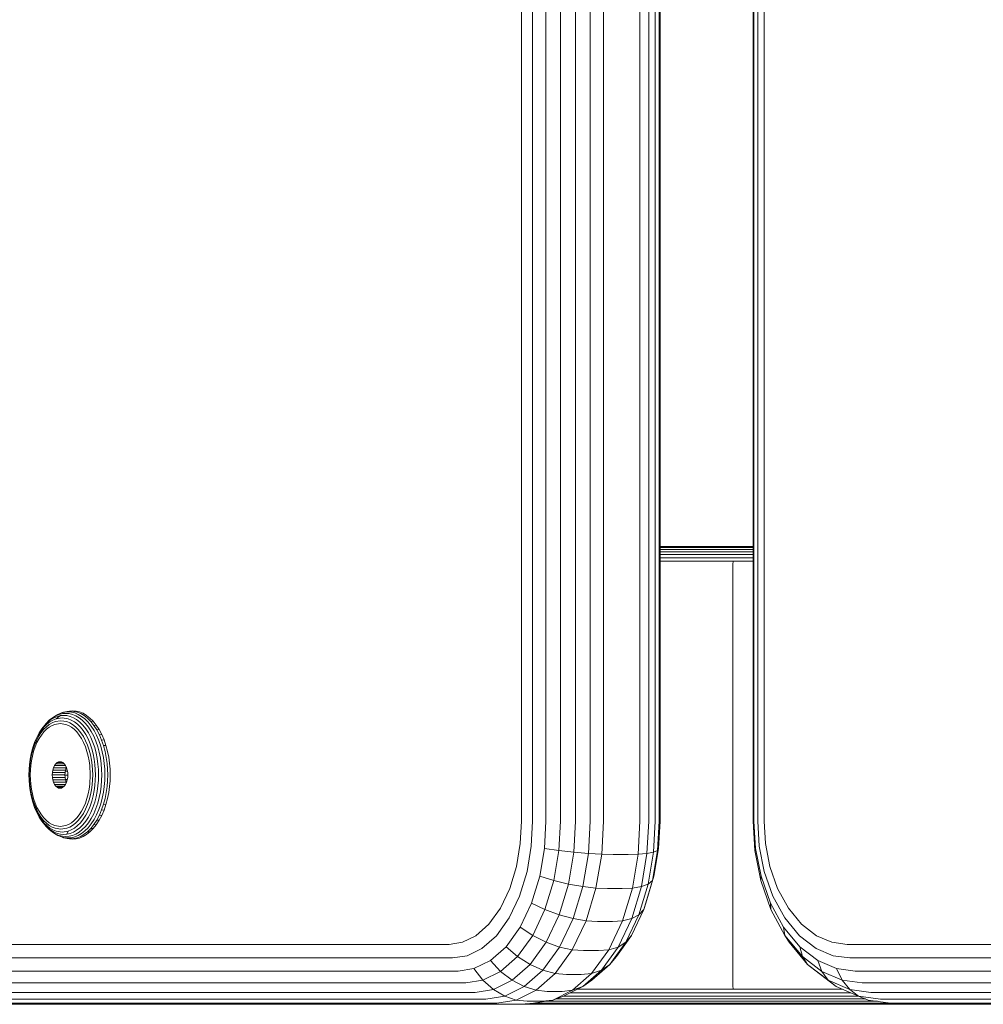
# Model space of a CAD drawing. Units: millimetres. Extents: x -1424 to 578302, y -1972 to 596964.
# Drawn here: x 4186 to 4292, y 1585 to 1693 of the extents above; entities that cross this region are included whole.
import ezdxf

# ---------------------------------------------------------------- set-up
doc = ezdxf.new("R2010")
doc.units = ezdxf.units.MM
doc.layers.add('Контур', color=7, linetype='Continuous', lineweight=15)

msp = doc.modelspace()

# ---------------------------------------------------------------- linework, layer by layer
at = {"layer": 'Контур'}
for p, q in [((4241.114, 2425.245), (4241.114, 1605.245)), ((4242.333, 2425.245), (4242.333, 1605.245)), ((4243.774, 2425.245), (4243.774, 1605.245)), ((4245.365, 2425.245), (4245.365, 1605.245)), ((4247.011, 2425.245), (4247.011, 1605.245)), ((4248.607, 2425.245), (4248.607, 1605.245)), ((4250.065, 2425.245), (4250.065, 1605.245)), ((4254.045, 2425.245), (4254.046, 1605.245)), ((4255.002, 2425.245), (4255.002, 1605.245)), ((4255.728, 2425.245), (4255.728, 1605.245)), ((4256.156, 2425.245), (4256.157, 1605.245)), ((4256.25, 2425.245), (4256.25, 1605.245)), ((4266.404, 2425.245), (4266.404, 1605.245)), ((4266.498, 2425.245), (4266.498, 1605.245)), ((4266.915, 2425.245), (4266.916, 1605.245)), ((4267.603, 2425.245), (4267.603, 1605.245)), ((4266.404, 1635.244), (4256.25, 1635.244)), ((4256.25, 1635.214), (4265.467, 1635.211)), ((4265.467, 1635.211), (4256.25, 1635.211)), ((4256.25, 1635.104), (4265.178, 1635.104)), ((4265.178, 1635.104), (4266.404, 1635.104)), ((4266.404, 1635.215), (4265.467, 1635.211)), ((4266.404, 1635.211), (4265.467, 1635.211)), ((4266.404, 1635.211), (4265.467, 1635.211)), ((4256.25, 1634.918), (4264.9, 1634.918)), ((4256.25, 1634.658), (4264.651, 1634.658)), ((4256.25, 1634.339), (4264.45, 1634.339)), ((4264.45, 1634.339), (4266.404, 1634.339)), ((4264.651, 1634.658), (4266.404, 1634.658)), ((4264.9, 1634.918), (4266.404, 1634.918)), ((4256.25, 1633.98), (4264.306, 1633.98)), ((4256.25, 1633.608), (4264.223, 1633.608)), ((4264.197, 1633.244), (4264.223, 1633.608)), ((4264.197, 1633.244), (4264.197, 1587.244)), ((4264.223, 1633.608), (4266.404, 1633.608)), ((4264.306, 1633.98), (4266.404, 1633.98)), ((4190.495, 1616.899), (4190.121, 1616.682)), ((4190.639, 1616.895), (4190.273, 1616.748)), ((4190.87, 1617.05), (4190.495, 1616.899)), ((4191.001, 1616.98), (4190.639, 1616.895)), ((4191.117, 1617.139), (4190.87, 1617.05)), ((4191.24, 1617.137), (4190.87, 1617.05)), ((4191.354, 1617.007), (4191.001, 1616.98)), ((4191.492, 1617.228), (4191.117, 1617.139)), ((4191.601, 1617.165), (4191.24, 1617.137)), ((4191.707, 1616.98), (4191.354, 1617.007)), ((4191.858, 1617.256), (4191.492, 1617.228)), ((4191.742, 1617.256), (4191.492, 1617.228)), ((4191.963, 1617.137), (4191.601, 1617.165)), ((4192.069, 1616.895), (4191.707, 1616.98)), ((4192.109, 1617.284), (4191.742, 1617.256)), ((4192.224, 1617.228), (4191.858, 1617.256)), ((4192.333, 1617.05), (4191.963, 1617.137)), ((4192.435, 1616.748), (4192.069, 1616.895)), ((4192.477, 1617.256), (4192.109, 1617.284)), ((4192.599, 1617.139), (4192.224, 1617.228)), ((4192.708, 1616.899), (4192.333, 1617.05)), ((4192.853, 1617.168), (4192.477, 1617.256)), ((4192.979, 1616.987), (4192.599, 1617.139)), ((4193.081, 1616.682), (4192.708, 1616.899)), ((4193.235, 1617.014), (4192.853, 1617.168)), ((4193.358, 1616.767), (4192.979, 1616.987)), ((4193.615, 1616.793), (4193.235, 1617.014)), ((4189.282, 1615.819), (4188.962, 1615.499)), ((4189.388, 1616.06), (4189.054, 1615.726)), ((4189.204, 1615.911), (4189.054, 1615.726)), ((4189.55, 1616.256), (4189.204, 1615.911)), ((4189.552, 1615.794), (4189.236, 1615.548)), ((4189.614, 1616.077), (4189.282, 1615.819)), ((4189.735, 1616.33), (4189.388, 1616.06)), ((4189.908, 1616.535), (4189.55, 1616.256)), ((4189.874, 1615.981), (4189.552, 1615.794)), ((4189.953, 1616.274), (4189.614, 1616.077)), ((4190.088, 1616.536), (4189.735, 1616.33)), ((4189.851, 1615.677), (4190.156, 1615.8)), ((4190.196, 1616.111), (4189.874, 1615.981)), ((4190.273, 1616.748), (4189.908, 1616.535)), ((4190.121, 1616.682), (4189.908, 1616.535)), ((4190.292, 1616.41), (4189.953, 1616.274)), ((4190.442, 1616.678), (4190.088, 1616.536)), ((4190.156, 1615.8), (4190.753, 1615.894)), ((4190.826, 1616.21), (4190.196, 1616.111)), ((4190.792, 1616.76), (4190.292, 1616.41)), ((4190.954, 1616.514), (4190.292, 1616.41)), ((4190.792, 1616.76), (4190.442, 1616.678)), ((4190.753, 1615.894), (4191.349, 1615.8)), ((4191.134, 1616.786), (4190.792, 1616.76)), ((4191.457, 1616.111), (4190.826, 1616.21)), ((4190.954, 1616.514), (4191.617, 1616.41)), ((4191.475, 1616.76), (4191.134, 1616.786)), ((4191.349, 1615.8), (4191.655, 1615.677)), ((4191.779, 1615.981), (4191.457, 1616.111)), ((4191.825, 1616.678), (4191.475, 1616.76)), ((4191.617, 1616.41), (4191.956, 1616.274)), ((4192.101, 1615.794), (4191.779, 1615.981)), ((4192.179, 1616.536), (4191.825, 1616.678)), ((4192.295, 1616.077), (4191.956, 1616.274)), ((4192.417, 1615.548), (4192.101, 1615.794)), ((4192.532, 1616.33), (4192.179, 1616.536)), ((4192.627, 1615.819), (4192.295, 1616.077)), ((4192.8, 1616.535), (4192.435, 1616.748)), ((4192.879, 1616.06), (4192.532, 1616.33)), ((4192.947, 1615.499), (4192.627, 1615.819)), ((4193.159, 1616.256), (4192.8, 1616.535)), ((4193.213, 1615.726), (4192.879, 1616.06)), ((4193.448, 1616.396), (4193.081, 1616.682)), ((4193.504, 1615.911), (4193.159, 1616.256)), ((4193.729, 1616.477), (4193.358, 1616.767)), ((4193.802, 1616.043), (4193.448, 1616.396)), ((4193.83, 1615.504), (4193.504, 1615.911)), ((4193.988, 1616.502), (4193.615, 1616.793)), ((4194.087, 1616.12), (4193.729, 1616.477)), ((4194.136, 1615.626), (4193.802, 1616.043)), ((4194.348, 1616.143), (4193.988, 1616.502)), ((4194.348, 1616.143), (4194.087, 1616.12)), ((4194.426, 1615.697), (4194.087, 1616.12)), ((4194.687, 1615.719), (4194.348, 1616.143)), ((4188.38, 1614.69), (4188.128, 1614.211)), ((4188.447, 1614.882), (4188.184, 1614.383)), ((4188.644, 1614.885), (4188.378, 1614.474)), ((4188.66, 1615.121), (4188.38, 1614.69)), ((4188.739, 1615.332), (4188.447, 1614.882)), ((4188.931, 1615.244), (4188.644, 1614.885)), ((4188.962, 1615.499), (4188.66, 1615.121)), ((4188.687, 1614.639), (4188.959, 1614.979)), ((4189.054, 1615.726), (4188.739, 1615.332)), ((4189.236, 1615.548), (4188.931, 1615.244)), ((4188.959, 1614.979), (4189.247, 1615.267)), ((4189.247, 1615.267), (4189.546, 1615.5)), ((4189.546, 1615.5), (4189.851, 1615.677)), ((4191.655, 1615.677), (4191.959, 1615.5)), ((4191.959, 1615.5), (4192.258, 1615.267)), ((4192.258, 1615.267), (4192.546, 1614.979)), ((4192.721, 1615.244), (4192.417, 1615.548)), ((4192.546, 1614.979), (4192.819, 1614.639)), ((4193.009, 1614.885), (4192.721, 1615.244)), ((4193.249, 1615.121), (4192.947, 1615.499)), ((4193.275, 1614.474), (4193.009, 1614.885)), ((4193.529, 1615.332), (4193.213, 1615.726)), ((4193.529, 1614.69), (4193.249, 1615.121)), ((4193.82, 1614.882), (4193.529, 1615.332)), ((4193.781, 1614.211), (4193.529, 1614.69)), ((4194.084, 1614.383), (4193.82, 1614.882)), ((4194.132, 1615.038), (4193.83, 1615.504)), ((4194.404, 1614.522), (4194.132, 1615.038)), ((4194.444, 1615.15), (4194.136, 1615.626)), ((4194.687, 1615.719), (4194.426, 1615.697)), ((4194.739, 1615.214), (4194.426, 1615.697)), ((4194.723, 1614.621), (4194.444, 1615.15)), ((4195.002, 1615.234), (4194.687, 1615.719)), ((4195.002, 1615.234), (4194.739, 1615.214)), ((4195.021, 1614.679), (4194.739, 1615.214)), ((4195.285, 1614.697), (4195.002, 1615.234)), ((4195.285, 1614.697), (4195.021, 1614.679)), ((4195.268, 1614.099), (4195.021, 1614.679)), ((4195.533, 1614.115), (4195.285, 1614.697)), ((4187.907, 1613.693), (4187.72, 1613.146)), ((4187.953, 1613.842), (4187.759, 1613.271)), ((4188.128, 1614.211), (4187.907, 1613.693)), ((4188.138, 1614.019), (4187.928, 1613.527)), ((4188.184, 1614.383), (4187.953, 1613.842)), ((4188.009, 1613.354), (4188.208, 1613.82)), ((4188.378, 1614.474), (4188.138, 1614.019)), ((4188.208, 1613.82), (4188.435, 1614.251)), ((4188.435, 1614.251), (4188.687, 1614.639)), ((4192.819, 1614.639), (4193.071, 1614.251)), ((4193.071, 1614.251), (4193.297, 1613.82)), ((4193.515, 1614.019), (4193.275, 1614.474)), ((4193.297, 1613.82), (4193.496, 1613.354)), ((4193.725, 1613.527), (4193.515, 1614.019)), ((4194.002, 1613.693), (4193.781, 1614.211)), ((4194.189, 1613.146), (4194.002, 1613.693)), ((4194.314, 1613.842), (4194.084, 1614.383)), ((4194.509, 1613.271), (4194.314, 1613.842)), ((4194.643, 1613.963), (4194.404, 1614.522)), ((4194.844, 1613.372), (4194.643, 1613.963)), ((4194.967, 1614.05), (4194.723, 1614.621)), ((4195.173, 1613.444), (4194.967, 1614.05)), ((4195.533, 1614.115), (4195.268, 1614.099)), ((4195.477, 1613.486), (4195.268, 1614.099)), ((4195.743, 1613.499), (4195.533, 1614.115)), ((4187.569, 1612.578), (4187.454, 1611.998)), ((4187.72, 1613.146), (4187.569, 1612.578)), ((4187.75, 1613.006), (4187.607, 1612.465)), ((4187.705, 1612.349), (4187.841, 1612.861)), ((4187.759, 1613.271), (4187.72, 1613.146)), ((4187.928, 1613.527), (4187.75, 1613.006)), ((4187.841, 1612.861), (4188.009, 1613.354)), ((4193.496, 1613.354), (4193.664, 1612.861)), ((4193.664, 1612.861), (4193.8, 1612.349)), ((4193.902, 1613.006), (4193.725, 1613.527)), ((4194.046, 1612.465), (4193.902, 1613.006)), ((4194.34, 1612.578), (4194.189, 1613.146)), ((4194.455, 1611.998), (4194.34, 1612.578)), ((4194.666, 1612.678), (4194.509, 1613.271)), ((4194.787, 1612.074), (4194.666, 1612.678)), ((4195.007, 1612.759), (4194.844, 1613.372)), ((4195.131, 1612.134), (4195.007, 1612.759)), ((4195.34, 1612.817), (4195.173, 1613.444)), ((4195.467, 1612.178), (4195.34, 1612.817)), ((4195.743, 1613.499), (4195.477, 1613.486)), ((4195.646, 1612.851), (4195.477, 1613.486)), ((4195.775, 1612.203), (4195.646, 1612.851)), ((4195.913, 1612.861), (4195.743, 1613.499)), ((4196.042, 1612.21), (4195.913, 1612.861)), ((4187.374, 1611.418), (4187.454, 1611.998)), ((4187.421, 1611.362), (4187.497, 1611.915)), ((4187.607, 1612.465), (4187.497, 1611.915)), ((4187.529, 1611.305), (4187.601, 1611.828)), ((4187.601, 1611.828), (4187.705, 1612.349)), ((4190.266, 1611.498), (4190.131, 1611.31)), ((4190.418, 1611.633), (4190.266, 1611.498)), ((4190.266, 1611.498), (4191.193, 1611.498)), ((4190.575, 1611.71), (4190.418, 1611.633)), ((4190.418, 1611.633), (4191.041, 1611.633)), ((4190.73, 1611.734), (4190.575, 1611.71)), ((4190.575, 1611.71), (4190.884, 1611.71)), ((4190.884, 1611.71), (4190.73, 1611.734)), ((4191.041, 1611.633), (4190.884, 1611.71)), ((4191.193, 1611.498), (4191.041, 1611.633)), ((4191.329, 1611.31), (4191.193, 1611.498)), ((4193.8, 1612.349), (4193.904, 1611.828)), ((4193.904, 1611.828), (4193.976, 1611.305)), ((4194.156, 1611.915), (4194.046, 1612.465)), ((4194.231, 1611.362), (4194.156, 1611.915)), ((4194.535, 1611.418), (4194.455, 1611.998)), ((4194.87, 1611.467), (4194.787, 1612.074)), ((4194.918, 1610.868), (4194.87, 1611.467)), ((4195.217, 1611.508), (4195.131, 1612.134)), ((4195.267, 1610.888), (4195.217, 1611.508)), ((4195.555, 1611.536), (4195.467, 1612.178)), ((4195.606, 1610.903), (4195.555, 1611.536)), ((4195.864, 1611.553), (4195.775, 1612.203)), ((4195.916, 1610.911), (4195.864, 1611.553)), ((4196.131, 1611.558), (4196.042, 1612.21)), ((4196.183, 1610.913), (4196.131, 1611.558)), ((4187.314, 1610.284), (4187.374, 1611.418)), ((4187.364, 1610.284), (4187.421, 1611.362)), ((4187.475, 1610.284), (4187.529, 1611.305)), ((4189.882, 1610.284), (4189.896, 1610.548)), ((4189.942, 1610.818), (4189.896, 1610.548)), ((4189.896, 1610.548), (4191.276, 1610.548)), ((4190.02, 1611.078), (4189.942, 1610.818)), ((4189.942, 1610.818), (4191.321, 1610.818)), ((4190.131, 1611.31), (4190.02, 1611.078)), ((4190.02, 1611.078), (4191.4, 1611.078)), ((4190.131, 1611.31), (4191.329, 1611.31)), ((4191.262, 1610.284), (4191.276, 1610.548)), ((4191.321, 1610.818), (4191.276, 1610.548)), ((4191.302, 1610.7), (4191.537, 1610.7)), ((4191.4, 1611.078), (4191.321, 1610.818)), ((4191.439, 1611.078), (4191.329, 1611.31)), ((4191.419, 1611.119), (4191.4, 1611.078)), ((4191.517, 1610.818), (4191.439, 1611.078)), ((4191.563, 1610.548), (4191.517, 1610.818)), ((4191.563, 1610.548), (4191.577, 1610.284)), ((4194.031, 1610.284), (4193.976, 1611.305)), ((4194.289, 1610.284), (4194.231, 1611.362)), ((4194.595, 1610.284), (4194.535, 1611.418)), ((4194.933, 1610.284), (4194.918, 1610.868)), ((4195.283, 1610.284), (4195.267, 1610.888)), ((4195.622, 1610.284), (4195.606, 1610.903)), ((4195.932, 1610.284), (4195.916, 1610.911)), ((4196.2, 1610.284), (4196.183, 1610.913)), ((4187.314, 1610.284), (4187.374, 1609.151)), ((4187.364, 1610.284), (4187.421, 1609.206)), ((4187.475, 1610.284), (4187.529, 1609.263)), ((4189.882, 1610.284), (4189.896, 1610.02)), ((4189.882, 1610.284), (4191.262, 1610.284)), ((4189.896, 1610.02), (4189.942, 1609.751)), ((4189.896, 1610.02), (4191.276, 1610.02)), ((4189.942, 1609.751), (4191.321, 1609.751)), ((4189.942, 1609.751), (4190.02, 1609.491)), ((4190.02, 1609.491), (4190.13, 1609.259)), ((4190.02, 1609.491), (4191.4, 1609.491)), ((4191.262, 1610.284), (4191.276, 1610.02)), ((4191.264, 1610.245), (4191.575, 1610.245)), ((4191.276, 1610.02), (4191.321, 1609.751)), ((4191.315, 1609.791), (4191.524, 1609.791)), ((4191.321, 1609.751), (4191.4, 1609.491)), ((4191.329, 1609.259), (4191.439, 1609.491)), ((4191.4, 1609.491), (4191.419, 1609.45)), ((4191.439, 1609.491), (4191.517, 1609.751)), ((4191.517, 1609.751), (4191.563, 1610.02)), ((4191.577, 1610.284), (4191.563, 1610.02)), ((4194.031, 1610.284), (4193.976, 1609.263)), ((4194.289, 1610.284), (4194.231, 1609.206)), ((4194.595, 1610.284), (4194.535, 1609.151)), ((4194.918, 1609.7), (4194.87, 1609.101)), ((4194.933, 1610.284), (4194.918, 1609.7)), ((4195.267, 1609.68), (4195.217, 1609.061)), ((4195.283, 1610.284), (4195.267, 1609.68)), ((4195.606, 1609.666), (4195.555, 1609.032)), ((4195.622, 1610.284), (4195.606, 1609.666)), ((4195.916, 1609.658), (4195.864, 1609.016)), ((4195.932, 1610.284), (4195.916, 1609.658)), ((4196.131, 1609.01), (4196.183, 1609.655)), ((4196.2, 1610.284), (4196.183, 1609.655)), ((4187.374, 1609.151), (4187.454, 1608.57)), ((4187.421, 1609.206), (4187.497, 1608.654)), ((4187.454, 1608.57), (4187.569, 1607.991)), ((4187.497, 1608.654), (4187.607, 1608.103)), ((4187.601, 1608.741), (4187.529, 1609.263)), ((4187.705, 1608.219), (4187.601, 1608.741)), ((4187.841, 1607.708), (4187.705, 1608.219)), ((4190.13, 1609.259), (4191.329, 1609.259)), ((4190.13, 1609.259), (4190.266, 1609.071)), ((4190.266, 1609.071), (4191.193, 1609.071)), ((4190.266, 1609.071), (4190.418, 1608.936)), ((4190.418, 1608.936), (4191.041, 1608.936)), ((4190.418, 1608.936), (4190.575, 1608.859)), ((4190.575, 1608.859), (4190.884, 1608.859)), ((4190.575, 1608.859), (4190.73, 1608.834)), ((4190.73, 1608.834), (4190.884, 1608.859)), ((4190.884, 1608.859), (4191.041, 1608.936)), ((4191.041, 1608.936), (4191.193, 1609.071)), ((4191.193, 1609.071), (4191.329, 1609.259)), ((4193.8, 1608.219), (4193.664, 1607.708)), ((4193.904, 1608.741), (4193.8, 1608.219)), ((4193.976, 1609.263), (4193.904, 1608.741)), ((4194.046, 1608.103), (4194.156, 1608.654)), ((4194.231, 1609.206), (4194.156, 1608.654)), ((4194.34, 1607.991), (4194.455, 1608.57)), ((4194.535, 1609.151), (4194.455, 1608.57)), ((4194.666, 1607.891), (4194.787, 1608.495)), ((4194.87, 1609.101), (4194.787, 1608.495)), ((4195.007, 1607.81), (4195.131, 1608.434)), ((4195.131, 1608.434), (4195.217, 1609.061)), ((4195.34, 1607.752), (4195.467, 1608.391)), ((4195.467, 1608.391), (4195.555, 1609.032)), ((4195.646, 1607.718), (4195.775, 1608.366)), ((4195.775, 1608.366), (4195.864, 1609.016)), ((4195.913, 1607.708), (4196.042, 1608.358)), ((4196.042, 1608.358), (4196.131, 1609.01)), ((4187.569, 1607.991), (4187.72, 1607.423)), ((4187.607, 1608.103), (4187.75, 1607.563)), ((4187.72, 1607.423), (4187.907, 1606.875)), ((4187.759, 1607.298), (4187.72, 1607.423)), ((4187.75, 1607.563), (4187.928, 1607.042)), ((4187.759, 1607.298), (4187.953, 1606.726)), ((4188.009, 1607.215), (4187.841, 1607.708)), ((4188.208, 1606.749), (4188.009, 1607.215)), ((4193.496, 1607.215), (4193.297, 1606.749)), ((4193.664, 1607.708), (4193.496, 1607.215)), ((4193.725, 1607.042), (4193.902, 1607.563)), ((4193.902, 1607.563), (4194.046, 1608.103)), ((4194.002, 1606.875), (4194.189, 1607.423)), ((4194.189, 1607.423), (4194.34, 1607.991)), ((4194.314, 1606.726), (4194.509, 1607.298)), ((4194.509, 1607.298), (4194.666, 1607.891)), ((4194.643, 1606.605), (4194.844, 1607.197)), ((4194.844, 1607.197), (4195.007, 1607.81)), ((4195.173, 1607.124), (4195.34, 1607.752)), ((4195.477, 1607.082), (4195.646, 1607.718)), ((4195.743, 1607.069), (4195.913, 1607.708)), ((4187.907, 1606.875), (4188.128, 1606.357)), ((4187.928, 1607.042), (4188.138, 1606.549)), ((4187.953, 1606.726), (4188.184, 1606.186)), ((4188.128, 1606.357), (4188.38, 1605.879)), ((4188.138, 1606.549), (4188.378, 1606.094)), ((4188.184, 1606.186), (4188.447, 1605.687)), ((4188.435, 1606.318), (4188.208, 1606.749)), ((4188.378, 1606.094), (4188.644, 1605.684)), ((4188.687, 1605.929), (4188.435, 1606.318)), ((4193.071, 1606.318), (4192.819, 1605.929)), ((4193.009, 1605.684), (4193.275, 1606.094)), ((4193.297, 1606.749), (4193.071, 1606.318)), ((4193.275, 1606.094), (4193.515, 1606.549)), ((4193.515, 1606.549), (4193.725, 1607.042)), ((4193.529, 1605.879), (4193.781, 1606.357)), ((4193.781, 1606.357), (4194.002, 1606.875)), ((4193.82, 1605.687), (4194.084, 1606.186)), ((4194.084, 1606.186), (4194.314, 1606.726)), ((4194.404, 1606.047), (4194.643, 1606.605)), ((4194.723, 1605.947), (4194.967, 1606.519)), ((4194.967, 1606.519), (4195.173, 1607.124)), ((4195.021, 1605.89), (4195.268, 1606.469)), ((4195.268, 1606.469), (4195.477, 1607.082)), ((4195.533, 1606.454), (4195.268, 1606.469)), ((4195.285, 1605.872), (4195.533, 1606.454)), ((4195.743, 1607.069), (4195.477, 1607.082)), ((4195.533, 1606.454), (4195.743, 1607.069)), ((4188.38, 1605.879), (4188.66, 1605.448)), ((4188.447, 1605.687), (4188.739, 1605.236)), ((4188.644, 1605.684), (4188.931, 1605.325)), ((4188.66, 1605.448), (4188.962, 1605.069)), ((4188.959, 1605.589), (4188.687, 1605.929)), ((4188.739, 1605.236), (4189.054, 1604.842)), ((4188.931, 1605.325), (4189.236, 1605.021)), ((4189.247, 1605.302), (4188.959, 1605.589)), ((4188.962, 1605.069), (4189.282, 1604.75)), ((4189.236, 1605.021), (4189.552, 1604.775)), ((4189.546, 1605.069), (4189.247, 1605.302)), ((4189.851, 1604.892), (4189.546, 1605.069)), ((4191.959, 1605.069), (4191.655, 1604.892)), ((4192.258, 1605.302), (4191.959, 1605.069)), ((4192.101, 1604.775), (4192.417, 1605.021)), ((4192.546, 1605.589), (4192.258, 1605.302)), ((4192.417, 1605.021), (4192.721, 1605.325)), ((4192.819, 1605.929), (4192.546, 1605.589)), ((4192.627, 1604.75), (4192.947, 1605.069)), ((4192.721, 1605.325), (4193.009, 1605.684)), ((4192.947, 1605.069), (4193.249, 1605.448)), ((4193.213, 1604.842), (4193.529, 1605.236)), ((4193.249, 1605.448), (4193.529, 1605.879)), ((4193.504, 1604.657), (4193.83, 1605.065)), ((4193.529, 1605.236), (4193.82, 1605.687)), ((4193.83, 1605.065), (4194.132, 1605.531)), ((4194.132, 1605.531), (4194.404, 1606.047)), ((4194.136, 1604.942), (4194.444, 1605.419)), ((4194.426, 1604.872), (4194.739, 1605.354)), ((4194.444, 1605.419), (4194.723, 1605.947)), ((4194.687, 1604.85), (4195.002, 1605.335)), ((4194.739, 1605.354), (4195.021, 1605.89)), ((4195.002, 1605.335), (4194.739, 1605.354)), ((4195.002, 1605.335), (4195.285, 1605.872)), ((4195.285, 1605.872), (4195.021, 1605.89)), ((4241.114, 1605.245), (4240.982, 1602.797)), ((4242.333, 1605.245), (4242.187, 1602.526)), ((4243.774, 1605.245), (4243.614, 1602.265)), ((4245.365, 1605.245), (4245.193, 1602.032)), ((4247.011, 1605.245), (4246.828, 1601.843)), ((4248.607, 1605.245), (4248.417, 1601.708)), ((4250.065, 1605.245), (4249.87, 1601.63)), ((4254.046, 1605.245), (4253.851, 1601.63)), ((4255.002, 1605.245), (4254.812, 1601.708)), ((4255.728, 1605.245), (4255.546, 1601.843)), ((4256.157, 1605.245), (4255.984, 1602.032)), ((4256.25, 1605.245), (4256.09, 1602.265)), ((4266.404, 1605.245), (4266.603, 1602.032)), ((4266.498, 1605.245), (4266.683, 1602.265)), ((4266.916, 1605.245), (4267.084, 1602.526)), ((4267.603, 1605.245), (4267.754, 1602.797)), ((4189.054, 1604.842), (4189.388, 1604.509)), ((4189.204, 1604.657), (4189.054, 1604.842)), ((4189.204, 1604.657), (4189.55, 1604.312)), ((4189.282, 1604.75), (4189.614, 1604.491)), ((4189.388, 1604.509), (4189.735, 1604.239)), ((4189.55, 1604.312), (4189.908, 1604.033)), ((4189.552, 1604.775), (4189.874, 1604.587)), ((4189.614, 1604.491), (4189.953, 1604.295)), ((4189.735, 1604.239), (4190.088, 1604.033)), ((4190.156, 1604.769), (4189.851, 1604.892)), ((4189.874, 1604.587), (4190.196, 1604.458)), ((4189.908, 1604.033), (4190.273, 1603.821)), ((4190.121, 1603.887), (4189.908, 1604.033)), ((4190.292, 1604.158), (4189.953, 1604.295)), ((4190.088, 1604.033), (4190.442, 1603.891)), ((4190.753, 1604.675), (4190.156, 1604.769)), ((4190.196, 1604.458), (4190.826, 1604.358)), ((4190.954, 1604.054), (4190.292, 1604.158)), ((4191.349, 1604.769), (4190.753, 1604.675)), ((4190.826, 1604.358), (4191.457, 1604.458)), ((4190.954, 1604.054), (4191.617, 1604.158)), ((4191.655, 1604.892), (4191.349, 1604.769)), ((4191.457, 1604.458), (4191.779, 1604.587)), ((4191.475, 1603.808), (4191.617, 1604.158)), ((4191.617, 1604.158), (4191.956, 1604.295)), ((4191.779, 1604.587), (4192.101, 1604.775)), ((4191.825, 1603.891), (4192.179, 1604.033)), ((4191.956, 1604.295), (4192.295, 1604.491)), ((4192.179, 1604.033), (4192.532, 1604.239)), ((4192.295, 1604.491), (4192.627, 1604.75)), ((4192.435, 1603.821), (4192.8, 1604.033)), ((4192.532, 1604.239), (4192.879, 1604.509)), ((4192.8, 1604.033), (4193.159, 1604.312)), ((4192.879, 1604.509), (4193.213, 1604.842)), ((4193.081, 1603.887), (4193.448, 1604.172)), ((4193.159, 1604.312), (4193.504, 1604.657)), ((4193.358, 1603.802), (4193.729, 1604.092)), ((4193.448, 1604.172), (4193.802, 1604.525)), ((4193.615, 1603.776), (4193.988, 1604.066)), ((4193.729, 1604.092), (4194.087, 1604.449)), ((4193.988, 1604.066), (4193.729, 1604.092)), ((4193.802, 1604.525), (4194.136, 1604.942)), ((4193.988, 1604.066), (4194.348, 1604.425)), ((4194.087, 1604.449), (4194.426, 1604.872)), ((4194.348, 1604.425), (4194.087, 1604.449)), ((4194.348, 1604.425), (4194.687, 1604.85)), ((4194.687, 1604.85), (4194.426, 1604.872)), ((4190.121, 1603.887), (4190.495, 1603.669)), ((4190.273, 1603.821), (4190.639, 1603.674)), ((4190.442, 1603.891), (4190.792, 1603.808)), ((4190.495, 1603.669), (4190.87, 1603.519)), ((4190.639, 1603.674), (4191.001, 1603.589)), ((4190.792, 1603.808), (4191.134, 1603.782)), ((4190.87, 1603.519), (4191.24, 1603.432)), ((4191.117, 1603.429), (4190.87, 1603.519)), ((4191.001, 1603.589), (4191.354, 1603.561)), ((4191.117, 1603.429), (4191.492, 1603.341)), ((4191.134, 1603.782), (4191.475, 1603.808)), ((4191.24, 1603.432), (4191.601, 1603.404)), ((4191.354, 1603.561), (4191.707, 1603.589)), ((4191.475, 1603.808), (4191.825, 1603.891)), ((4191.492, 1603.341), (4191.858, 1603.313)), ((4191.742, 1603.313), (4191.492, 1603.341)), ((4191.601, 1603.404), (4191.963, 1603.432)), ((4191.707, 1603.589), (4192.069, 1603.674)), ((4191.742, 1603.313), (4192.109, 1603.284)), ((4191.858, 1603.313), (4192.224, 1603.341)), ((4191.963, 1603.432), (4192.333, 1603.519)), ((4192.069, 1603.674), (4192.435, 1603.821)), ((4192.109, 1603.284), (4192.477, 1603.313)), ((4192.224, 1603.341), (4192.599, 1603.429)), ((4192.333, 1603.519), (4192.708, 1603.669)), ((4192.477, 1603.313), (4192.853, 1603.401)), ((4192.599, 1603.429), (4192.979, 1603.582)), ((4192.708, 1603.669), (4193.081, 1603.887)), ((4192.853, 1603.401), (4193.235, 1603.555)), ((4192.979, 1603.582), (4193.358, 1603.802)), ((4193.235, 1603.555), (4193.615, 1603.776)), ((4240.982, 1602.797), (4240.561, 1600.292)), ((4242.187, 1602.526), (4241.718, 1599.744)), ((4243.614, 1602.265), (4243.1, 1599.217)), ((4245.193, 1602.032), (4243.614, 1602.265)), ((4245.193, 1602.032), (4244.639, 1598.746)), ((4246.828, 1601.843), (4245.193, 1602.032)), ((4246.828, 1601.843), (4246.242, 1598.364)), ((4248.417, 1601.708), (4246.828, 1601.843)), ((4255.546, 1601.843), (4254.812, 1601.708)), ((4255.546, 1601.843), (4254.96, 1598.364)), ((4255.984, 1602.032), (4255.431, 1598.746)), ((4255.984, 1602.032), (4255.546, 1601.843)), ((4256.09, 1602.265), (4255.576, 1599.217)), ((4256.09, 1602.265), (4255.984, 1602.032)), ((4266.603, 1602.032), (4266.683, 1602.265)), ((4266.603, 1602.032), (4267.24, 1598.746)), ((4266.683, 1602.265), (4267.273, 1599.217)), ((4267.084, 1602.526), (4267.623, 1599.744)), ((4267.754, 1602.797), (4268.24, 1600.292)), ((4248.417, 1601.708), (4247.808, 1598.09)), ((4249.87, 1601.63), (4248.417, 1601.708)), ((4249.248, 1597.933), (4249.87, 1601.63)), ((4251.127, 1601.606), (4249.87, 1601.63)), ((4251.127, 1601.606), (4252.748, 1601.606)), ((4252.748, 1601.606), (4253.851, 1601.63)), ((4253.851, 1601.63), (4253.229, 1597.933)), ((4254.812, 1601.708), (4253.851, 1601.63)), ((4254.812, 1601.708), (4254.202, 1598.09)), ((4240.561, 1600.292), (4239.829, 1597.882)), ((4240.906, 1597.067), (4241.718, 1599.744)), ((4267.623, 1599.744), (4268.557, 1597.067)), ((4268.24, 1600.292), (4269.081, 1597.882)), ((4242.21, 1596.283), (4243.1, 1599.217)), ((4244.639, 1598.746), (4243.1, 1599.217)), ((4243.68, 1595.583), (4244.639, 1598.746)), ((4246.242, 1598.364), (4244.639, 1598.746)), ((4254.471, 1595.583), (4255.431, 1598.746)), ((4254.686, 1596.283), (4255.576, 1599.217)), ((4255.431, 1598.746), (4254.96, 1598.364)), ((4255.576, 1599.217), (4255.431, 1598.746)), ((4267.24, 1598.746), (4267.273, 1599.217)), ((4267.24, 1598.746), (4268.344, 1595.583)), ((4267.273, 1599.217), (4268.298, 1596.283)), ((4239.829, 1597.882), (4238.806, 1595.731)), ((4245.226, 1595.015), (4246.242, 1598.364)), ((4247.808, 1598.09), (4246.242, 1598.364)), ((4246.751, 1594.609), (4247.808, 1598.09)), ((4249.248, 1597.933), (4247.808, 1598.09)), ((4248.168, 1594.374), (4249.248, 1597.933)), ((4250.5, 1597.883), (4249.248, 1597.933)), ((4250.5, 1597.883), (4252.121, 1597.883)), ((4252.121, 1597.883), (4253.229, 1597.933)), ((4253.229, 1597.933), (4252.149, 1594.374)), ((4253.146, 1594.609), (4254.202, 1598.09)), ((4253.229, 1597.933), (4254.202, 1598.09)), ((4253.944, 1595.015), (4254.96, 1598.364)), ((4254.96, 1598.364), (4254.202, 1598.09)), ((4269.081, 1597.882), (4270.259, 1595.731)), ((4239.769, 1594.678), (4240.906, 1597.067)), ((4268.557, 1597.067), (4269.866, 1594.678)), ((4238.806, 1595.731), (4237.546, 1593.983)), ((4240.964, 1593.664), (4242.21, 1596.283)), ((4243.68, 1595.583), (4242.21, 1596.283)), ((4242.336, 1592.76), (4243.68, 1595.583)), ((4245.226, 1595.015), (4243.68, 1595.583)), ((4253.128, 1592.76), (4254.471, 1595.583)), ((4254.471, 1595.583), (4253.944, 1595.015)), ((4254.686, 1596.283), (4254.471, 1595.583)), ((4268.298, 1596.283), (4269.731, 1593.664)), ((4268.344, 1595.583), (4268.298, 1596.283)), ((4268.344, 1595.583), (4269.889, 1592.76)), ((4270.259, 1595.731), (4271.709, 1593.983)), ((4238.37, 1592.737), (4239.769, 1594.678)), ((4243.804, 1592.025), (4245.226, 1595.015)), ((4246.751, 1594.609), (4245.226, 1595.015)), ((4245.272, 1591.5), (4246.751, 1594.609)), ((4246.657, 1591.198), (4248.168, 1594.374)), ((4248.168, 1594.374), (4246.751, 1594.609)), ((4249.413, 1594.301), (4248.168, 1594.374)), ((4249.413, 1594.301), (4251.035, 1594.301)), ((4252.149, 1594.374), (4250.638, 1591.198)), ((4251.035, 1594.301), (4252.149, 1594.374)), ((4251.667, 1591.5), (4253.146, 1594.609)), ((4252.149, 1594.374), (4253.146, 1594.609)), ((4252.521, 1592.025), (4253.944, 1595.015)), ((4253.944, 1595.015), (4253.146, 1594.609)), ((4269.866, 1594.678), (4271.476, 1592.737)), ((4236.134, 1592.734), (4237.546, 1593.983)), ((4239.431, 1591.537), (4240.964, 1593.664)), ((4242.336, 1592.76), (4240.964, 1593.664)), ((4269.731, 1593.664), (4271.496, 1591.537)), ((4269.889, 1592.76), (4269.731, 1593.664)), ((4273.333, 1592.734), (4271.709, 1593.983)), ((4236.134, 1592.734), (4234.667, 1592.014)), ((4236.802, 1591.35), (4238.37, 1592.737)), ((4240.683, 1590.466), (4242.336, 1592.76)), ((4243.804, 1592.025), (4242.336, 1592.76)), ((4251.474, 1590.466), (4253.128, 1592.76)), ((4253.128, 1592.76), (4252.521, 1592.025)), ((4269.889, 1592.76), (4271.792, 1590.466)), ((4270.339, 1592.025), (4269.889, 1592.76)), ((4271.476, 1592.737), (4273.28, 1591.35)), ((4273.333, 1592.734), (4275.021, 1592.014)), ((4233.233, 1591.79), (4151.237, 1591.789)), ((4233.233, 1591.79), (4234.667, 1592.014)), ((4235.173, 1590.55), (4236.802, 1591.35)), ((4237.713, 1590.018), (4239.431, 1591.537)), ((4240.683, 1590.466), (4239.431, 1591.537)), ((4242.053, 1589.597), (4243.804, 1592.025)), ((4243.452, 1588.976), (4245.272, 1591.5)), ((4245.272, 1591.5), (4243.804, 1592.025)), ((4244.796, 1588.617), (4246.657, 1591.198)), ((4246.657, 1591.198), (4245.272, 1591.5)), ((4247.892, 1591.103), (4246.657, 1591.198)), ((4247.892, 1591.103), (4249.513, 1591.103)), ((4250.638, 1591.198), (4248.777, 1588.617)), ((4249.513, 1591.103), (4250.638, 1591.198)), ((4249.847, 1588.976), (4251.667, 1591.5)), ((4250.638, 1591.198), (4251.667, 1591.5)), ((4250.77, 1589.597), (4252.521, 1592.025)), ((4252.521, 1592.025), (4251.667, 1591.5)), ((4270.339, 1592.025), (4272.354, 1589.597)), ((4271.496, 1591.537), (4273.473, 1590.018)), ((4271.792, 1590.466), (4271.496, 1591.537)), ((4275.155, 1590.55), (4273.28, 1591.35)), ((4276.671, 1591.79), (4275.021, 1592.014)), ((4371.019, 1591.79), (4276.671, 1591.79)), ((4233.58, 1590.3), (4151.584, 1590.3)), ((4233.58, 1590.3), (4235.173, 1590.55)), ((4235.927, 1589.141), (4237.713, 1590.018)), ((4238.831, 1588.828), (4237.713, 1590.018)), ((4238.831, 1588.828), (4240.683, 1590.466)), ((4242.053, 1589.597), (4240.683, 1590.466)), ((4251.474, 1590.466), (4250.77, 1589.597)), ((4271.792, 1590.466), (4273.923, 1588.828)), ((4272.354, 1589.597), (4271.792, 1590.466)), ((4275.527, 1589.141), (4273.473, 1590.018)), ((4273.923, 1588.828), (4273.473, 1590.018)), ((4276.987, 1590.3), (4275.155, 1590.55)), ((4371.335, 1590.3), (4276.987, 1590.3)), ((4234.182, 1588.868), (4152.186, 1588.868)), ((4234.182, 1588.868), (4235.927, 1589.141)), ((4235.927, 1589.141), (4236.906, 1587.883)), ((4240.091, 1587.862), (4242.053, 1589.597)), ((4241.413, 1587.172), (4243.452, 1588.976)), ((4243.452, 1588.976), (4242.053, 1589.597)), ((4244.796, 1588.617), (4243.452, 1588.976)), ((4247.808, 1587.172), (4249.847, 1588.976)), ((4248.777, 1588.617), (4249.847, 1588.976)), ((4248.809, 1587.862), (4250.77, 1589.597)), ((4250.77, 1589.597), (4249.847, 1588.976)), ((4272.354, 1589.597), (4274.611, 1587.862)), ((4273.139, 1588.976), (4272.354, 1589.597)), ((4273.139, 1588.976), (4275.485, 1587.172)), ((4275.527, 1589.141), (4276.138, 1587.883)), ((4277.536, 1588.868), (4275.527, 1589.141)), ((4371.884, 1588.868), (4277.536, 1588.868)), ((4235.024, 1587.588), (4236.906, 1587.883)), ((4236.906, 1587.883), (4238.831, 1588.828)), ((4236.906, 1587.883), (4238.053, 1586.861)), ((4238.053, 1586.861), (4240.091, 1587.862)), ((4240.091, 1587.862), (4238.831, 1588.828)), ((4241.413, 1587.172), (4240.091, 1587.862)), ((4242.712, 1586.774), (4244.796, 1588.617)), ((4246.019, 1588.505), (4244.796, 1588.617)), ((4246.019, 1588.505), (4247.64, 1588.505)), ((4246.693, 1586.774), (4248.777, 1588.617)), ((4247.64, 1588.505), (4248.777, 1588.617)), ((4248.809, 1587.862), (4247.808, 1587.172)), ((4276.138, 1587.883), (4273.923, 1588.828)), ((4274.611, 1587.862), (4273.923, 1588.828)), ((4276.956, 1586.861), (4274.611, 1587.862)), ((4275.485, 1587.172), (4274.611, 1587.862)), ((4276.138, 1587.883), (4276.956, 1586.861)), ((4278.303, 1587.588), (4276.138, 1587.883)), ((4235.024, 1587.588), (4153.028, 1587.588)), ((4236.061, 1586.549), (4238.053, 1586.861)), ((4238.053, 1586.861), (4239.294, 1586.131)), ((4239.294, 1586.131), (4241.413, 1587.172)), ((4240.546, 1585.711), (4242.712, 1586.774)), ((4242.712, 1586.774), (4241.413, 1587.172)), ((4243.921, 1586.65), (4242.712, 1586.774)), ((4246.693, 1586.774), (4244.527, 1585.711)), ((4245.542, 1586.65), (4246.693, 1586.774)), ((4245.689, 1586.131), (4247.808, 1587.172)), ((4246.693, 1586.774), (4247.808, 1587.172)), ((4247.214, 1586.88), (4264.223, 1586.88)), ((4264.197, 1587.244), (4264.223, 1586.88)), ((4264.223, 1586.88), (4276.168, 1586.88)), ((4277.923, 1586.131), (4275.485, 1587.172)), ((4276.956, 1586.861), (4277.923, 1586.131)), ((4279.248, 1586.55), (4276.956, 1586.861)), ((4372.651, 1587.588), (4278.303, 1587.588)), ((4236.061, 1586.549), (4154.065, 1586.549)), ((4237.222, 1585.807), (4155.226, 1585.807)), ((4237.222, 1585.807), (4239.294, 1586.131)), ((4238.429, 1585.379), (4240.546, 1585.711)), ((4239.294, 1586.131), (4240.546, 1585.711)), ((4241.741, 1585.579), (4240.546, 1585.711)), ((4242.41, 1585.379), (4244.527, 1585.711)), ((4243.362, 1585.579), (4244.527, 1585.711)), ((4243.921, 1586.65), (4245.542, 1586.65)), ((4244.527, 1585.711), (4245.689, 1586.131)), ((4244.856, 1585.83), (4264.651, 1585.83)), ((4245.726, 1586.15), (4264.45, 1586.15)), ((4246.456, 1586.508), (4264.306, 1586.508)), ((4264.306, 1586.508), (4277.041, 1586.508)), ((4264.45, 1586.15), (4277.88, 1586.15)), ((4264.651, 1585.83), (4278.674, 1585.83)), ((4277.923, 1586.131), (4278.971, 1585.711)), ((4280.307, 1585.807), (4277.923, 1586.131)), ((4281.407, 1585.379), (4278.971, 1585.711)), ((4373.597, 1586.55), (4279.248, 1586.55)), ((4374.655, 1585.807), (4280.307, 1585.807)), ((4238.429, 1585.379), (4156.433, 1585.379)), ((4239.609, 1585.245), (4157.613, 1585.245)), ((4185.324, 1585.244), (4289.921, 1585.244)), ((4241.23, 1585.245), (4239.609, 1585.245)), ((4241.23, 1585.245), (4242.41, 1585.379)), ((4241.443, 1585.269), (4265.467, 1585.278)), ((4265.467, 1585.278), (4241.515, 1585.278)), ((4241.741, 1585.579), (4243.362, 1585.579)), ((4242.447, 1585.385), (4265.178, 1585.385)), ((4243.631, 1585.57), (4264.9, 1585.57)), ((4264.9, 1585.57), (4280.002, 1585.57)), ((4265.178, 1585.385), (4281.365, 1585.385)), ((4282.222, 1585.278), (4265.467, 1585.278)), ((4273.71, 1585.244), (4265.467, 1585.278)), ((4273.71, 1585.244), (4282.47, 1585.247)), ((4391.12, 1585.244), (4273.71, 1585.244)), ((4281.407, 1585.379), (4282.483, 1585.245)), ((4375.755, 1585.379), (4281.407, 1585.379)), ((4376.831, 1585.245), (4282.483, 1585.245))]:
    msp.add_line(p, q, dxfattribs=at)

doc.saveas('drawing.dxf')
